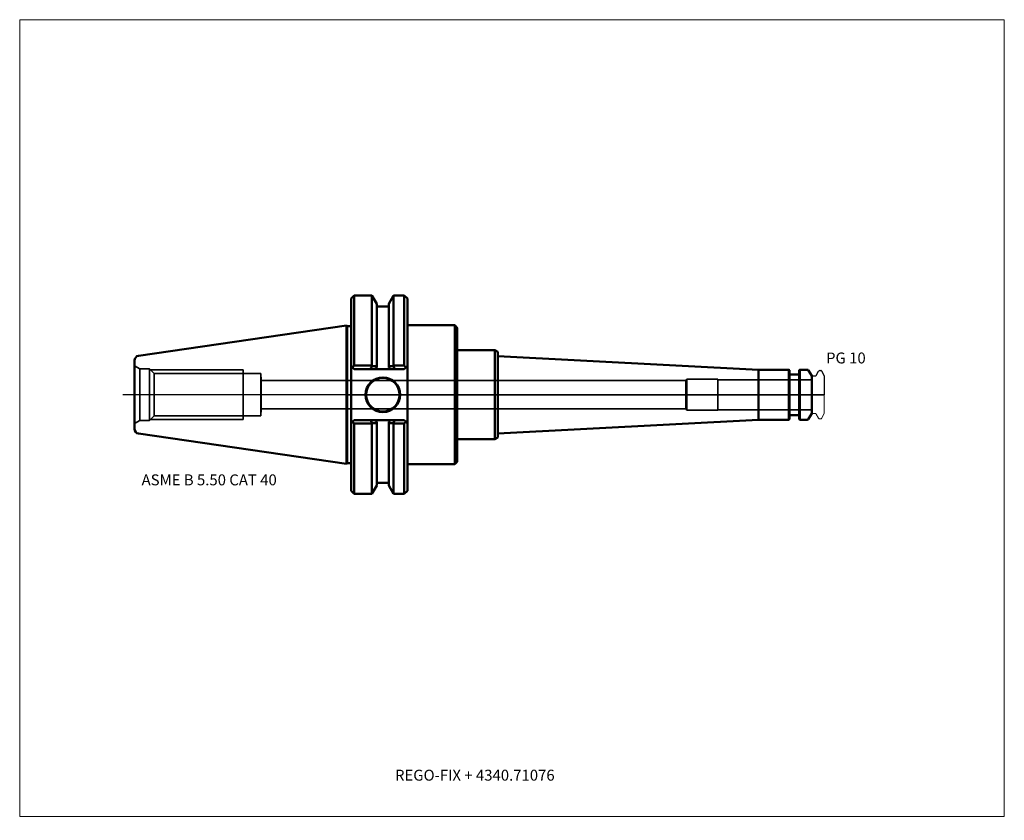
# Model space of a CAD drawing. Units: millimetres. Extents: x -105 to 210, y -136 to 120.
import ezdxf
from ezdxf.entities.mleader import LeaderData, LeaderLine
from ezdxf.lldxf.tags import DXFTag
from ezdxf.math import Vec2, Vec3

# ---------------------------------------------------------------- set-up
doc = ezdxf.new("R2010")
doc.units = ezdxf.units.MM
doc.layers.get('0').update_dxf_attribs({"plot": 0})
for name, color, linetype, lineweight in [('1', 4, 'Continuous', 50), ('2', 7, 'Continuous', 25), ('3', 1, 'Dashed_narrow', 35), ('RFCOMP01', 3, 'Long_dashed_dotted_narrow', 18), ('SK1', 4, 'Continuous', 50), ('SK3', 1, 'Dashed_narrow', 35), ('SK4', 2, 'Long_dashed_dotted_narrow', 25)]:
    doc.layers.add(name, color=color, linetype=linetype, lineweight=lineweight)
for name, color, linetype, lineweight, plot in [('4', 2, 'Long_dashed_dotted_narrow', 25, False), ('INFMAINVIEW', 9, 'Continuous', 18, False), ('INFTOTAL', 9, 'Continuous', 18, False), ('NOCUT', 7, 'Continuous', 25, False)]:
    doc.layers.add(name, color=color, linetype=linetype, lineweight=lineweight, plot=plot)
doc.layers.add('SK6', color=5, linetype='Continuous')
doc.styles.add('SEACAD_Monospac821_BT', font='txt')
doc.styles.get("Standard").update_dxf_attribs({"font": 'Monospac821 BT'})
tags = doc.linetypes.add('Dashed_narrow', pattern=[9.525, 6.35, -3.175]).pattern_tags.tags
tags[6:7] = [DXFTag(74, 4), DXFTag(75, 0), DXFTag(340, '0'), DXFTag(46, 0.0), DXFTag(50, 0.0), DXFTag(44, 0.0), DXFTag(45, 0.0)]
tags[4:5] = [DXFTag(74, 4), DXFTag(75, 0), DXFTag(340, '0'), DXFTag(46, 0.0), DXFTag(50, 0.0), DXFTag(44, 0.0), DXFTag(45, 0.0)]
tags = doc.linetypes.add('Long_dashed_dotted_narrow', pattern=[28.575, 19.05, -3.175, 3.175, -3.175]).pattern_tags.tags
tags[10:11] = [DXFTag(74, 4), DXFTag(75, 0), DXFTag(340, '0'), DXFTag(46, 0.0), DXFTag(50, 0.0), DXFTag(44, 0.0), DXFTag(45, 0.0)]
tags[8:9] = [DXFTag(74, 4), DXFTag(75, 0), DXFTag(340, '0'), DXFTag(46, 0.0), DXFTag(50, 0.0), DXFTag(44, 0.0), DXFTag(45, 0.0)]
tags[6:7] = [DXFTag(74, 4), DXFTag(75, 0), DXFTag(340, '0'), DXFTag(46, 0.0), DXFTag(50, 0.0), DXFTag(44, 0.0), DXFTag(45, 0.0)]
tags[4:5] = [DXFTag(74, 4), DXFTag(75, 0), DXFTag(340, '0'), DXFTag(46, 0.0), DXFTag(50, 0.0), DXFTag(44, 0.0), DXFTag(45, 0.0)]

# ---------------------------------------------------------------- blocks, each defined once
blk = doc.blocks.new('_DOT')
at = {"color": 0}
blk.add_line((0, 0), (-1, 0), dxfattribs=at)
at = {"color": 0, "const_width": 0.333}
blk.add_lwpolyline([(-0.166, 0, 1), (0.166, 0, 1)], format="xyb", close=True, dxfattribs=at)

msp = doc.modelspace()

# ---------------------------------------------------------------- linework, layer by layer
at = {"layer": '1'}
for p, q in [((2, 31.75), (1, 30.75)), ((2, 31.75), (2, 9.32)), ((7.64, 31.75), (2, 31.75)), ((7.64, 31.75), (7.64, 9.32)), ((9.21, 29.03), (7.64, 31.75)), ((14.62, 31.75), (13.05, 29.03)), ((14.62, 31.75), (14.62, 9.32)), ((18.04, 31.75), (14.62, 31.75)), ((18.04, 31.75), (18.04, 9.32)), ((19.04, 30.75), (18.04, 31.75)), ((1, 9.19), (1, 30.75)), ((9.21, 29.03), (9.21, 9.1)), ((13.05, 29.03), (13.05, 9.1)), ((19.04, 30.75), (19.04, 9.19)), ((13.05, 28.18), (9.21, 28.18)), ((-0.5, -22.15), (-0.5, 22.15)), ((-0.27, 21.93), (-0.5, 22.15)), ((19.04, 22.23), (34.2, 22.23)), ((34.2, 22.23), (35, 21.43)), ((34.2, 22.23), (34.2, -22.23)), ((-0.27, 21.93), (-0.27, -21.93)), ((0, 21.93), (1, 21.93)), ((35, 21.43), (35, 14.25)), ((35, 14.25), (47, 14.25)), ((35, 14.25), (35, -14.25)), ((47, 14.25), (48, 13.67)), ((47, 14.25), (47, -14.25)), ((48, 13.67), (48, 12.37)), ((48, 12.37), (131.4, 8)), ((48, 12.37), (48, -12.37)), ((1, 9.19), (1, -9.19)), ((1, 9.19), (1.49, 8.7)), ((1.49, 8.7), (2, 9.32)), ((2, 8.19), (1.49, 8.7)), ((2, 9.32), (7.64, 9.32)), ((7.14, 8.19), (2, 8.19)), ((7.14, 8.19), (7.75, 9.08)), ((8.66, 8.19), (7.14, 8.19)), ((7.64, 9.32), (7.75, 9.08)), ((7.75, 9.08), (9.21, 9.1)), ((9.21, 8.67), (8.66, 8.19)), ((13.6, 8.19), (8.66, 8.19)), ((9.21, 9.1), (9.21, 8.67)), ((13.05, 8.67), (13.05, 9.1)), ((14.51, 9.08), (13.05, 9.1)), ((13.6, 8.19), (13.05, 8.67)), ((15.12, 8.19), (13.6, 8.19)), ((14.62, 9.32), (14.51, 9.08)), ((14.51, 9.08), (15.12, 8.19)), ((18.04, 9.32), (14.62, 9.32)), ((18.04, 8.19), (15.12, 8.19)), ((18.55, 8.7), (18.04, 9.32)), ((18.55, 8.7), (18.04, 8.19)), ((19.04, 9.19), (18.55, 8.7)), ((19.04, -9.19), (19.04, 9.19)), ((141.1, 8), (131.4, 8)), ((131.4, 8), (131.4, -8)), ((141.1, -8), (141.1, 8)), ((141.3, 7.8), (141.1, 8)), ((141.3, 7.8), (141.3, -7.8)), ((144.2, 6.5), (141.5, 6.5)), ((144.6, 8), (144.4, 7.8)), ((144.4, -7.8), (144.4, 7.8)), ((144.6, 8), (144.6, -8)), ((146.96, 8), (144.6, 8)), ((148.4, 6), (147.39, 7.75)), ((148.4, -6), (148.4, 6)), ((147.39, -7.75), (148.4, -6)), ((1.46, -8.73), (1, -9.19)), ((1, -9.19), (1, -30.75)), ((1.46, -8.73), (2, -8.19)), ((2, -9.17), (1.46, -8.73)), ((2, -8.19), (7.31, -8.19)), ((7.64, -9.17), (2, -9.17)), ((2, -31.75), (2, -9.17)), ((7.31, -8.19), (8.66, -8.19)), ((7.7, -9.08), (7.31, -8.19)), ((7.7, -9.08), (7.64, -9.17)), ((7.64, -31.75), (7.64, -9.17)), ((8.66, -8.19), (13.6, -8.19)), ((8.66, -8.19), (9.21, -8.67)), ((9.21, -8.67), (9.21, -9.1)), ((9.21, -29.03), (9.21, -9.1)), ((13.05, -8.67), (13.6, -8.19)), ((13.05, -9.1), (13.05, -8.67)), ((13.05, -29.03), (13.05, -9.1)), ((13.6, -8.19), (14.95, -8.19)), ((14.95, -8.19), (14.56, -9.08)), ((14.56, -9.08), (14.62, -9.17)), ((14.62, -31.75), (14.62, -9.17)), ((14.62, -9.17), (18.04, -9.17)), ((14.95, -8.19), (18.04, -8.19)), ((18.04, -8.19), (18.59, -8.73)), ((18.04, -9.17), (18.59, -8.73)), ((18.04, -31.75), (18.04, -9.17)), ((18.59, -8.73), (19.04, -9.19)), ((19.04, -9.19), (19.04, -30.75)), ((48, -12.37), (131.4, -8)), ((131.4, -8), (141.1, -8)), ((141.1, -8), (141.3, -7.8)), ((141.5, -6.5), (144.2, -6.5)), ((144.4, -7.8), (144.6, -8)), ((144.6, -8), (146.96, -8)), ((48, -13.67), (48, -12.37)), ((35, -21.43), (35, -14.25)), ((35, -14.25), (47, -14.25)), ((47, -14.25), (48, -13.67)), ((-0.5, -22.15), (-0.27, -21.93)), ((0, -21.93), (1, -21.93)), ((34.2, -22.23), (35, -21.43)), ((19.04, -22.23), (34.2, -22.23)), ((9.21, -28.18), (13.05, -28.18)), ((1, -30.75), (2, -31.75)), ((7.64, -31.75), (9.21, -29.03)), ((13.05, -29.03), (14.62, -31.75)), ((18.04, -31.75), (19.04, -30.75)), ((2, -31.75), (7.64, -31.75)), ((14.62, -31.75), (18.04, -31.75))]:
    msp.add_line(p, q, dxfattribs=at)
for radius in [5.55, 5.35]:
    msp.add_circle((11.18, 0), radius, dxfattribs=at)
for centre, radius, start, end in [((141.5, 6.7), 0.2, 180, 270), ((144.2, 6.7), 0.2, 270, 360), ((146.96, 7.5), 0.5, 30, 90), ((14.04, 637.36), 646.47, 269.43812, 269.57142), ((8.22, 637.36), 646.47, 270.42858, 270.56188), ((141.5, -6.7), 0.2, 90, 180), ((144.2, -6.7), 0.2, 0, 90), ((146.96, -7.5), 0.5, 270, 330)]:
    msp.add_arc(centre, radius, start, end, dxfattribs=at)
at = {"layer": '2'}
msp.add_point((0.56, 0), dxfattribs=at)
at = {"layer": '3'}
for p, q in [((108.11, 4.5), (-27.8, 4.5)), ((-27.8, -4.5), (108.11, -4.5))]:
    msp.add_line(p, q, dxfattribs=at)
at = {"layer": '4'}
msp.add_line((0, 0), (148.4, 0), dxfattribs=at)
at = {"layer": 'INFMAINVIEW'}
for p, q in [((-105, -135), (-105, 120)), ((-105, 120), (210, 120)), ((210, 120), (210, -135)), ((210, -135), (-105, -135))]:
    msp.add_line(p, q, dxfattribs=at)
at = {"layer": 'INFTOTAL'}
for p, q in [((-105, 120), (210, 120)), ((-105, -135), (-105, 120)), ((210, 120), (210, -135)), ((210, -135), (-105, -135))]:
    msp.add_line(p, q, dxfattribs=at)
at = {"layer": 'NOCUT'}
for p, q in [((2, 31.75), (1, 30.75)), ((7.64, 31.75), (2, 31.75)), ((9.21, 29.03), (7.64, 31.75)), ((14.62, 31.75), (13.05, 29.03)), ((18.04, 31.75), (14.62, 31.75)), ((19.04, 30.75), (18.04, 31.75)), ((1, 21.93), (1, 30.75)), ((9.21, 29.03), (9.21, 28.18)), ((13.05, 29.03), (13.05, 28.18)), ((19.04, 30.75), (19.04, 22.23)), ((13.05, 28.18), (9.21, 28.18)), ((19.04, 22.23), (34.2, 22.23)), ((34.2, 22.23), (35, 21.43)), ((0, 21.93), (1, 21.93)), ((0, 0), (0, 21.93)), ((35, 21.43), (35, 14.25)), ((35, 14.25), (47, 14.25)), ((47, 14.25), (48, 13.67)), ((48, 13.67), (48, 12.37)), ((48, 12.37), (131.4, 8)), ((141.1, 8), (131.4, 8)), ((141.3, 7.8), (141.1, 8)), ((141.3, 7.8), (141.3, 6.7)), ((144.2, 6.5), (141.5, 6.5)), ((144.6, 8), (144.4, 7.8)), ((144.4, 6.7), (144.4, 7.8)), ((146.96, 8), (144.6, 8)), ((148.4, 6), (147.39, 7.75)), ((149.81, 6.19), (150.59, 7.54)), ((150.94, 7.74), (151.29, 7.74)), ((151.47, 7.64), (152.4, 6.03)), ((148.4, 5.89), (148.4, 6)), ((148.5, 5.99), (149.47, 5.99)), ((152.4, 6.03), (152.4, 0)), ((0, 0), (152.4, 0))]:
    msp.add_line(p, q, dxfattribs=at)
for centre, radius, start, end in [((141.5, 6.7), 0.2, 180, 270), ((144.2, 6.7), 0.2, 270, 360), ((146.96, 7.5), 0.5, 30, 90), ((150.94, 7.34), 0.4, 90.0588, 150), ((151.29, 7.54), 0.2, 30, 89.9412), ((148.5, 5.89), 0.1, 90, 180), ((149.47, 6.39), 0.4, 270.0588, 330)]:
    msp.add_arc(centre, radius, start, end, dxfattribs=at)
at = {"layer": 'RFCOMP01'}
for p, q in [((149.81, 6.19), (150.59, 7.54)), ((150.94, 7.74), (151.29, 7.74)), ((151.47, 7.64), (152.4, 6.03)), ((148.5, 5.99), (149.47, 5.99)), ((152.4, 6.03), (152.4, -6.03)), ((148.5, -5.99), (149.47, -5.99)), ((149.81, -6.19), (150.59, -7.54)), ((151.47, -7.64), (152.4, -6.03)), ((150.94, -7.74), (151.29, -7.74))]:
    msp.add_line(p, q, dxfattribs=at)
for centre, radius, start, end in [((150.94, 7.34), 0.4, 90.0588, 150), ((151.29, 7.54), 0.2, 30, 89.9412), ((148.5, 5.89), 0.1, 90, 180), ((149.47, 6.39), 0.4, 270.0588, 330), ((148.5, -5.89), 0.1, 180, 270), ((149.47, -6.39), 0.4, 30, 89.9412), ((150.94, -7.34), 0.4, 210, 269.9412), ((151.29, -7.54), 0.2, 270.0588, 330)]:
    msp.add_arc(centre, radius, start, end, dxfattribs=at)
at = {"layer": 'SK1'}
for p, q in [((-0.5, 22.15), (-66.97, 12.46)), ((-0.27, 21.93), (0, 21.93)), ((-68.25, -10.97), (-68.25, 10.97)), ((-66.97, -12.46), (-0.5, -22.15)), ((-0.27, -21.93), (0, -21.93))]:
    msp.add_line(p, q, dxfattribs=at)
for centre, start, end in [((-66.75, 10.97), 98.2794, 179.986), ((-66.75, -10.97), 180.014, 261.7206)]:
    msp.add_arc(centre, 1.5, start, end, dxfattribs=at)
at = {"layer": 'SK3'}
for p, q in [((-68.25, 9.2), (-66.61, 8.25)), ((-66.61, -8.25), (-66.61, 8.25)), ((-63.47, 8.25), (-66.61, 8.25)), ((-63.47, -8.25), (-63.47, 8.25)), ((-61.98, 6.76), (-63.47, 8.25)), ((-63.16, 7.94), (-33.47, 7.94)), ((-61.98, -6.76), (-61.98, 6.76)), ((-33.47, 6.76), (-61.98, 6.76)), ((-33.47, -7.94), (-33.47, 7.94)), ((-27.81, 6.76), (-33.47, 6.76)), ((-27.81, 6.76), (-27.81, -6.76)), ((-27.8, 4.5), (-27.81, 6.76)), ((-27.8, 4.5), (-27.8, -4.5)), ((108.4, 5), (108.11, 4.5)), ((108.11, 4.5), (108.11, -4.5)), ((108.4, -5), (108.4, 5)), ((118.4, 5), (108.4, 5)), ((118.4, -5), (118.4, 5)), ((148.4, 4.8), (118.4, 4.8)), ((-27.81, -6.76), (-27.8, -4.5)), ((108.11, -4.5), (108.4, -5)), ((108.4, -5), (118.4, -5)), ((118.4, -4.8), (148.4, -4.8)), ((-66.61, -8.25), (-68.25, -9.2)), ((-66.61, -8.25), (-63.47, -8.25)), ((-63.47, -8.25), (-61.98, -6.76)), ((-63.16, -7.94), (-33.47, -7.94)), ((-61.98, -6.76), (-33.47, -6.76)), ((-33.47, -6.76), (-27.81, -6.76))]:
    msp.add_line(p, q, dxfattribs=at)
at = {"layer": 'SK4'}
msp.add_line((152.4, 0), (-72, 0), dxfattribs=at)

# ---------------------------------------------------------------- texts
at = {"layer": 'SK6', "style": 'SEACAD_Monospac821_BT'}
for s, p in [('PG 10', (152.97, 10)), ('ASME B 5.50 CAT 40', (-66, -29))]:
    msp.add_text(s, height=3.5, dxfattribs=at).set_placement(p)

# ---------------------------------------------------------------- leaders
at = {"layer": 'SK6'}
ml = msp.add_multileader_mtext('Standard', dxfattribs=at)
ml.set_content('{\\pxsm0.9;\\fMonospac821 BT|b0||i0||c0|p34;\\W1.;REGO-FIX + 4340.71076}', color=256)
ml.set_leader_properties()
ml.set_arrow_properties(name='DOT')
ml.build(insert=Vec2(0, 0))
ml.multileader.update_dxf_attribs({"leader_type": 0, "dogleg_length": 0, "arrow_head_size": 3.5})
ctx = ml.context
ctx.base_point, ctx.char_height, ctx.arrow_head_size, ctx.landing_gap_size = Vec3(-17, -57.43), 3.5, 3.5, 1.23
ctx.mtext.insert = Vec3(15.07, -120)

doc.saveas('drawing.dxf')
